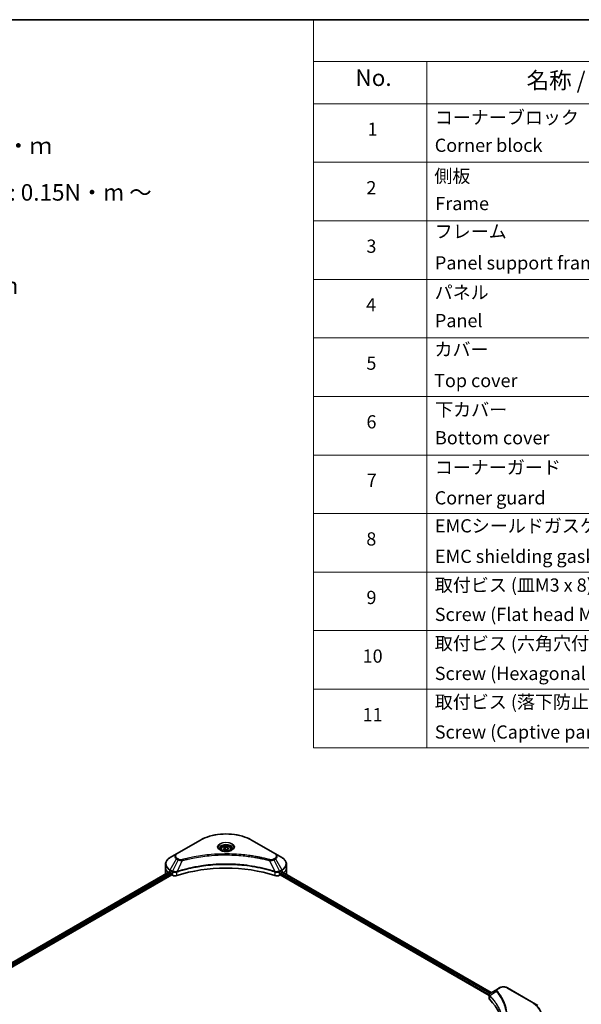
# Model space of a CAD drawing. Units: millimetres. Extents: x -1907 to 6169, y 32 to 1437.
# Drawn here: x -1135 to -710, y 691 to 1437 of the extents above; entities that cross this region are included whole.
import ezdxf

# ---------------------------------------------------------------- set-up
doc = ezdxf.new("R2010")
doc.units = ezdxf.units.MM
doc.header["$LTSCALE"] = 4
for name, color, linetype, lineweight in [('Border (ISO)', 7, 'Continuous', 35), ('Symbol (ISO)', 7, 'Continuous', 18), ('Visible (ISO)', 7, 'Continuous', 35), ('Visible Narrow (ISO)', 7, 'Continuous', 25)]:
    doc.layers.add(name, color=color, linetype=linetype, lineweight=lineweight)
doc.styles.add('Note Text (TK)', font='MS PGothic.ttf')
doc.styles.add('Note Text (TK2)', font='MS PGothic.ttf')

# ---------------------------------------------------------------- blocks, each defined once
blk = doc.blocks.new('Borders tk図枠')
at = {"layer": 'Border (ISO)'}
blk.add_line((14.5, 289), (405.5, 289), dxfattribs=at)
blk = doc.blocks.new('Table1')
at = {"layer": 'Symbol (ISO)'}
for p, q in [((213.39, 289), (405.5, 289)), ((213.39, 289), (213.39, 282.65)), ((405.5, 289), (405.5, 282.65)), ((213.39, 282.65), (405.5, 282.65)), ((213.39, 282.65), (213.39, 276.28)), ((230.57, 282.65), (230.57, 276.28)), ((287.9, 282.65), (287.9, 276.28)), ((310.65, 282.65), (310.65, 276.28)), ((355.33, 282.65), (355.33, 276.28)), ((405.5, 282.65), (405.5, 276.28)), ((213.39, 276.28), (405.5, 276.28)), ((213.39, 276.28), (213.39, 178.76)), ((230.57, 276.28), (230.57, 178.76)), ((287.9, 276.28), (287.9, 178.76)), ((310.65, 276.28), (310.65, 178.76)), ((355.33, 276.28), (355.33, 178.76)), ((405.5, 276.28), (405.5, 178.76)), ((213.39, 267.41), (405.5, 267.41)), ((213.39, 258.55), (405.5, 258.55)), ((213.39, 249.68), (405.5, 249.68)), ((213.39, 240.81), (405.5, 240.81)), ((213.39, 231.95), (405.5, 231.95)), ((213.39, 223.08), (405.5, 223.08)), ((213.39, 214.22), (405.5, 214.22)), ((213.39, 205.35), (405.5, 205.35)), ((213.39, 196.49), (405.5, 196.49)), ((213.39, 187.62), (405.5, 187.62)), ((213.39, 178.76), (405.5, 178.76))]:
    blk.add_line(p, q, dxfattribs=at)
at = {"layer": 'Symbol (ISO)', "color": 7, "attachment_point": 7}
for s, insert, char_height, style in [('構成内容 / Components', (290.25, 284.05), 2.5, 'Note Text (TK)'), ('No.', (219.74, 278.18), 2.5, 'Note Text (TK)'), ('名称 / Part name', (245.66, 277.78), 2.5, 'Note Text (TK)'), ('数量 / Pcs', (290.74, 277.77), 2.5, 'Note Text (TK)'), ('材質 / Material', (321.11, 277.8), 2.5, 'Note Text (TK)'), ('色・表面処理 / Color・Finish', (358.56, 277.74), 2.5, 'Note Text (TK)'), ('コーナーブロック', (231.76, 272.57), 2, 'Note Text (TK2)'), ('アルミダイキャスト ADC12', (311.8, 272.59), 2, 'Note Text (TK2)'), ('シルバー ・塗装 (内部無処理)', (356.48, 272.53), 2, 'Note Text (TK2)'), ('1', (221.58, 270.79), 2, 'Note Text (TK2)'), ('4', (298.64, 270.8), 2, 'Note Text (TK2)'), ('Corner block', (231.75, 268.36), 2, 'Note Text (TK2)'), ('Diecast aluminium ADC12', (311.87, 268.37), 2, 'Note Text (TK2)'), ('Silver・Painted (Unfinished inside)', (356.52, 268.28), 2, 'Note Text (TK2)'), ('側板', (231.69, 263.69), 2, 'Note Text (TK2)'), ('アルミ押出材 A6063S-T5', (311.8, 263.73), 2, 'Note Text (TK2)'), ('シルバー ・塗装 (内部無処理)', (356.48, 263.67), 2, 'Note Text (TK2)'), ('2', (221.4, 261.93), 2, 'Note Text (TK2)'), ('2', (298.69, 261.93), 2, 'Note Text (TK2)'), ('Frame', (231.83, 259.54), 2, 'Note Text (TK2)'), ('Extruded aluminium A6063S-T5', (311.87, 259.54), 2, 'Note Text (TK2)'), ('Silver・Painted (Unfinished inside)', (356.52, 259.41), 2, 'Note Text (TK2)'), ('フレーム', (231.74, 255.31), 2, 'Note Text (TK2)'), ('アルミ押出材 A6063S-T5', (311.8, 254.86), 2, 'Note Text (TK2)'), ('シルバー ・塗装 (内部無処理)', (356.48, 254.8), 2, 'Note Text (TK2)'), ('3', (221.4, 253.08), 2, 'Note Text (TK2)'), ('4', (298.64, 253.07), 2, 'Note Text (TK2)'), ('Panel support frame', (231.78, 250.55), 2, 'Note Text (TK2)'), ('Extruded aluminium A6063S-T5', (311.87, 250.67), 2, 'Note Text (TK2)'), ('Silver・Painted (Unfinished inside)', (356.52, 250.55), 2, 'Note Text (TK2)'), ('パネル', (231.74, 246.08), 2, 'Note Text (TK2)'), ('アルミ板 A1100P', (311.8, 245.96), 2, 'Note Text (TK2)'), ('シルバー ・塗装 (裏面導通処理)', (356.48, 245.94), 2, 'Note Text (TK2)'), ('4', (221.35, 244.2), 2, 'Note Text (TK2)'), ('2', (298.69, 244.2), 2, 'Note Text (TK2)'), ('Panel', (231.78, 241.81), 2, 'Note Text (TK2)'), ('Aluminium A1100P', (311.69, 241.81), 2, 'Note Text (TK2)'), ('Silver・Painted (Conductive inside)', (356.52, 241.68), 2, 'Note Text (TK2)'), ('カバー', (231.72, 237.45), 2, 'Note Text (TK2)'), ('アルミ板 A1100P', (311.8, 237.1), 2, 'Note Text (TK2)'), ('シルバー ・塗装 (裏面導通処理)', (356.48, 237.07), 2, 'Note Text (TK2)'), ('5', (221.4, 235.36), 2, 'Note Text (TK2)'), ('1', (298.87, 235.32), 2, 'Note Text (TK2)'), ('Aluminium A1100P', (311.69, 232.94), 2, 'Note Text (TK2)'), ('Silver・Painted (Conductive inside)', (356.52, 232.81), 2, 'Note Text (TK2)'), ('Top cover', (231.66, 232.73), 2, 'Note Text (TK2)'), ('下カバー', (231.81, 228.32), 2, 'Note Text (TK2)'), ('アルミ板 A1100P', (311.8, 228.23), 2, 'Note Text (TK2)'), ('シルバー ・塗装 (裏面導通処理)', (356.48, 228.21), 2, 'Note Text (TK2)'), ('6', (221.41, 226.48), 2, 'Note Text (TK2)'), ('1', (298.87, 226.46), 2, 'Note Text (TK2)'), ('Bottom cover', (231.79, 224.07), 2, 'Note Text (TK2)'), ('Aluminium A1100P', (311.69, 224.08), 2, 'Note Text (TK2)'), ('Silver・Painted (Conductive inside)', (356.52, 223.95), 2, 'Note Text (TK2)'), ('コーナーガード', (231.76, 219.58), 2, 'Note Text (TK2)'), ('TPE (エラストマ)', (311.74, 219.58), 2, 'Note Text (TK2)'), ('ブラック , グレー , ネイビー , レッド', (356.49, 219.51), 2, 'Note Text (TK2)'), ('7', (221.45, 217.62), 2, 'Note Text (TK2)'), ('8', (298.68, 217.62), 2, 'Note Text (TK2)'), ('Corner guard', (231.75, 214.97), 2, 'Note Text (TK2)'), ('TPE (Elastomer)', (311.74, 215.16), 2, 'Note Text (TK2)'), ('Black , Gray , Navy , Red', (356.54, 214.97), 2, 'Note Text (TK2)'), ('EMCシールドガスケット', (231.79, 210.73), 2, 'Note Text (TK2)'), ('導電性繊維 (UL94V-0)', (311.84, 210.49), 2, 'Note Text (TK2)'), ('メタリックグレー', (356.48, 210.7), 2, 'Note Text (TK2)'), ('8', (221.39, 208.75), 2, 'Note Text (TK2)'), ('16', (298.12, 208.74), 2, 'Note Text (TK2)'), ('EMC shielding gasket', (231.79, 206.11), 2, 'Note Text (TK2)'), ('Conductive fiber UL94V-0', (311.83, 206.36), 2, 'Note Text (TK2)'), ('Metallic gray', (356.56, 206.1), 2, 'Note Text (TK2)'), ('取付ビス (皿M3 x 8)', (231.76, 201.76), 2, 'Note Text (TK2)'), ('鉄', (311.76, 201.63), 2, 'Note Text (TK2)'), ('ニッケルメッキ', (356.48, 201.94), 2, 'Note Text (TK2)'), ('9', (221.41, 199.88), 2, 'Note Text (TK2)'), ('16', (298.12, 199.88), 2, 'Note Text (TK2)'), ('Screw (Flat head M3 - 8)', (231.76, 197.32), 2, 'Note Text (TK2)'), ('Steel', (311.84, 197.48), 2, 'Note Text (TK2)'), ('Nickel plated', (356.56, 197.32), 2, 'Note Text (TK2)'), ('取付ビス (六角穴付ボルトM3 x 10)', (231.76, 192.93), 2, 'Note Text (TK2)'), ('鉄', (311.76, 192.76), 2, 'Note Text (TK2)'), ('三価黒クロメート', (356.58, 192.8), 2, 'Note Text (TK2)'), ('10', (220.83, 191.01), 2, 'Note Text (TK2)'), ('8', (298.68, 191.02), 2, 'Note Text (TK2)'), ('Screw (Hexagonal M3-10)', (231.76, 188.38), 2, 'Note Text (TK2)'), ('Steel', (311.84, 188.61), 2, 'Note Text (TK2)'), ('Black trivalent chromate', (356.54, 188.64), 2, 'Note Text (TK2)'), ('取付ビス (落下防止ナベM2.5 x 7)', (231.76, 184.06), 2, 'Note Text (TK2)'), ('鉄', (311.76, 183.9), 2, 'Note Text (TK2)'), ('ニッケルメッキ', (356.48, 184.21), 2, 'Note Text (TK2)'), ('11', (220.83, 182.13), 2, 'Note Text (TK2)'), ('8', (298.68, 182.15), 2, 'Note Text (TK2)'), ('Screw (Captive pan head M2.5 - 7)', (231.76, 179.51), 2, 'Note Text (TK2)'), ('Steel', (311.84, 179.74), 2, 'Note Text (TK2)'), ('Nickel plated', (356.56, 179.59), 2, 'Note Text (TK2)')]:
    blk.add_mtext(s, dxfattribs=dict(at, insert=insert, char_height=char_height, style=style))

msp = doc.modelspace()

# ---------------------------------------------------------------- linework, layer by layer
at = {"layer": 'Visible (ISO)'}
for p, q in [((-998.1737, 815.8421), (-1016.3565, 805.3443)), ((-941.3093, 805.3443), (-959.4921, 815.8421)), ((-1016.3565, 805.3443), (-1021.1114, 802.599)), ((-982.7615, 808.929), (-982.7615, 808.0433)), ((-980.8246, 809.587), (-979.3666, 810.4288)), ((-980.2909, 808.4371), (-980.8246, 809.587)), ((-978.2992, 808.129), (-980.2909, 808.4371)), ((-979.3666, 810.4288), (-977.3749, 810.1207)), ((-979.3666, 808.9125), (-979.3666, 810.4288)), ((-976.8412, 808.9708), (-978.2992, 808.129)), ((-977.3749, 810.1207), (-976.8412, 808.9708)), ((-977.3749, 808.6627), (-977.3749, 810.1207)), ((-974.9043, 808.929), (-974.9043, 808.0433)), ((-936.5544, 802.599), (-941.3093, 805.3443)), ((-1230.3445, 671.2815), (-1021.8161, 791.6754)), ((-1024.6066, 794.9319), (-1024.6066, 797.6064)), ((-1024.6066, 790.2662), (-1024.6066, 794.9319)), ((-1021.2593, 791.4326), (-1020.5522, 791.0244)), ((-1020.2491, 790.4995), (-1020.2491, 790.0329)), ((-937.4166, 790.0329), (-937.4166, 790.4995)), ((-937.1136, 791.0244), (-936.4065, 791.4326)), ((-936.1197, 791.6043), (-778.0255, 700.3286)), ((-933.0591, 794.9319), (-933.0591, 797.6064)), ((-933.0591, 790.2662), (-933.0591, 794.9319)), ((-1228.6691, 669.0018), (-1019.9461, 789.508)), ((-1019.9461, 789.508), (-1019.3942, 789.1894)), ((-938.2716, 789.1894), (-937.7197, 789.508)), ((-937.7197, 789.508), (-779.5043, 698.1623)), ((-773.2502, 703.0856), (-778.504, 700.0523)), ((-771.8995, 703.8654), (-773.2502, 703.0856)), ((-747.36, 693.3676), (-765.5428, 703.8654)), ((-779.5043, 695.8755), (-779.5043, 698.587)), ((-742.6051, 690.6224), (-747.36, 693.3676))]:
    msp.add_line(p, q, dxfattribs=at)
for centre, major_axis, ratio, start_param, end_param in [((-1013.1781, 790.2662), (-11.4286, 0), 0.57735027, 0, 0.03015059), ((-1013.1781, 796.0983), (11.4286, 0), 0.57735027, 3.88203974, 3.92699082), ((-1020.5522, 790.6744), (-0.2143, 0.3712), 0.57735027, 3.92699082, 5.49778714), ((-978.8329, 751.7742), (74.2857, 0), 0.57735027, 1.04765332, 2.09393933), ((-937.1136, 790.6744), (-0.2143, -0.3712), 0.57735027, 3.92699082, 5.49778714), ((-944.4877, 796.0983), (11.4286, 0), 0.57735027, 5.49778714, 5.54273822), ((-944.4877, 796.7982), (-11.4117, 7.9779), 0.07779162, 3.81387335, 3.90751018), ((-944.4877, 796.7982), (-11.4117, 7.9779), 0.07779162, 3.78580803, 3.81387335), ((-944.4877, 790.2662), (11.4286, 0), 0.57735027, 6.22013231, 6.28318531), ((-1019.9461, 789.8579), (-0.2143, 0.3712), 0.57735027, 0.78539816, 2.35619449), ((-1017.3739, 790.3558), (2.8571, 0), 0.57735027, 3.92699082, 5.23553198), ((-940.2919, 790.3558), (2.8571, 0), 0.57735027, 4.18924598, 5.49778714), ((-937.7197, 789.8579), (-0.2143, -0.3712), 0.57735027, 0.78539816, 2.35619449), ((-776.6472, 695.8755), (-2.8571, 0), 0.57735027, 0, 0.523143), ((-843.4724, 673.6238), (74.2857, 0), 0.57735027, 0.03285124, 0.523143)]:
    msp.add_ellipse(centre, major_axis=major_axis, ratio=ratio, start_param=start_param, end_param=end_param, dxfattribs=at)
for points, knots in [([(-998.1737, 815.8421), (-996.1297, 817.0222), (-993.7758, 818.0082), (-988.6697, 819.5103), (-985.9182, 820.026), (-980.2772, 820.5418), (-977.3886, 820.5418), (-971.7475, 820.026), (-968.996, 819.5103), (-963.89, 818.0082), (-961.5361, 817.0222), (-959.4921, 815.8421)], [3.14159265, 3.14159265, 3.14159265, 3.14159265, 3.45575192, 3.45575192, 3.76991118, 3.76991118, 4.08407045, 4.08407045, 4.39822972, 4.39822972, 4.71238898, 4.71238898, 4.71238898, 4.71238898]), ([(-982.5841, 807.9076), (-982.6322, 807.9419), (-982.6783, 807.9767), (-982.8574, 808.119), (-982.9736, 808.2292), (-983.1676, 808.449), (-983.2453, 808.5585), (-983.3654, 808.7718), (-983.4077, 808.8753), (-983.4628, 809.0761), (-983.4757, 809.1734), (-983.4757, 809.2706)], [1.676424822, 1.676424822, 1.676424822, 1.676424822, 1.727875959, 1.727875959, 1.884955592, 1.884955592, 2.042035225, 2.042035225, 2.199114858, 2.199114858, 2.35619449, 2.35619449, 2.35619449, 2.35619449]), ([(-982.9781, 808.1145), (-982.583, 807.8864), (-982.1163, 807.6862), (-981.081, 807.37), (-980.5117, 807.255), (-979.3289, 807.1277), (-978.7154, 807.1165), (-977.5132, 807.2008), (-976.9248, 807.2966), (-975.8401, 807.5811), (-975.3435, 807.7692), (-974.8379, 808.0302), (-974.7615, 808.0719), (-974.6877, 808.1145)], [4.71238898, 4.71238898, 4.71238898, 4.71238898, 5.01119213, 5.01119213, 5.31351931, 5.31351931, 5.61874121, 5.61874121, 5.92425149, 5.92425149, 6.22732827, 6.22732827, 6.28318531, 6.28318531, 6.28318531, 6.28318531]), ([(-982.7615, 808.929), (-982.7615, 809.1738), (-982.7037, 809.4175), (-982.482, 809.8877), (-982.3106, 810.1111), (-981.8586, 810.5316), (-981.5662, 810.7222), (-980.897, 811.0393), (-980.5174, 811.1635), (-979.7183, 811.3311), (-979.2993, 811.3751), (-978.4616, 811.3811), (-978.043, 811.3435), (-977.2429, 811.1893), (-976.8615, 811.0725), (-976.1712, 810.7645), (-975.8625, 810.5727), (-975.3615, 810.1255), (-975.1656, 809.8706), (-974.953, 809.3786), (-974.9043, 809.1542), (-974.9043, 808.929)], [2.35619449, 2.35619449, 2.35619449, 2.35619449, 2.62198886, 2.62198886, 2.91161337, 2.91161337, 3.23970828, 3.23970828, 3.57841915, 3.57841915, 3.91455234, 3.91455234, 4.24911174, 4.24911174, 4.58502719, 4.58502719, 4.92367944, 4.92367944, 5.25327908, 5.25327908, 5.49778714, 5.49778714, 5.49778714, 5.49778714]), ([(-974.19, 809.2706), (-974.19, 809.1734), (-974.203, 809.0761), (-974.2581, 808.8753), (-974.3004, 808.7718), (-974.4204, 808.5585), (-974.4982, 808.449), (-974.6922, 808.2292), (-974.8084, 808.119), (-974.9874, 807.9767), (-975.0336, 807.9419), (-975.0817, 807.9076)], [5.497787144, 5.497787144, 5.497787144, 5.497787144, 5.654866776, 5.654866776, 5.811946409, 5.811946409, 5.969026042, 5.969026042, 6.126105675, 6.126105675, 6.177556812, 6.177556812, 6.177556812, 6.177556812]), ([(-1021.1114, 802.599), (-1021.5361, 802.3538), (-1021.9308, 802.0874), (-1022.6502, 801.5157), (-1022.9751, 801.2103), (-1023.5452, 800.5644), (-1023.7904, 800.2237), (-1024.1905, 799.5128), (-1024.3452, 799.1425), (-1024.5534, 798.3836), (-1024.6066, 797.995), (-1024.6066, 797.6064)], [3.141592654, 3.141592654, 3.141592654, 3.141592654, 3.298672286, 3.298672286, 3.455751919, 3.455751919, 3.612831552, 3.612831552, 3.769911184, 3.769911184, 3.926990817, 3.926990817, 3.926990817, 3.926990817]), ([(-933.0591, 797.6064), (-933.0591, 797.995), (-933.1124, 798.3836), (-933.3206, 799.1425), (-933.4753, 799.5128), (-933.8754, 800.2237), (-934.1206, 800.5644), (-934.6907, 801.2103), (-935.0155, 801.5157), (-935.735, 802.0874), (-936.1297, 802.3538), (-936.5544, 802.599)], [0.785398163, 0.785398163, 0.785398163, 0.785398163, 0.942477796, 0.942477796, 1.099557429, 1.099557429, 1.256637061, 1.256637061, 1.413716694, 1.413716694, 1.570796327, 1.570796327, 1.570796327, 1.570796327]), ([(-1021.6143, 791.647), (-1021.6506, 791.67), (-1021.6891, 791.6858), (-1021.7593, 791.6958), (-1021.7911, 791.6898), (-1021.8161, 791.6754)], [0.1356732242, 0.1356732242, 0.1356732242, 0.1356732242, 0.1469944231, 0.1469944231, 0.1583046754, 0.1583046754, 0.1583046754, 0.1583046754]), ([(-935.8325, 791.6635), (-935.838, 791.668), (-935.8437, 791.672), (-935.8746, 791.6898), (-935.9064, 791.6958), (-935.9767, 791.6858), (-936.0151, 791.67), (-936.0515, 791.647)], [0.1103900742, 0.1103900742, 0.1103900742, 0.1103900742, 0.1130634845, 0.1130634845, 0.1243846834, 0.1243846834, 0.1357058823, 0.1357058823, 0.1357058823, 0.1357058823]), ([(-771.8995, 703.8654), (-771.548, 704.0684), (-771.1544, 704.2321), (-770.3138, 704.4793), (-769.8667, 704.5627), (-768.954, 704.6462), (-768.4884, 704.6462), (-767.5756, 704.5627), (-767.1285, 704.4793), (-766.2879, 704.2321), (-765.8943, 704.0684), (-765.5428, 703.8654)], [1.57079633, 1.57079633, 1.57079633, 1.57079633, 1.88495559, 1.88495559, 2.19911486, 2.19911486, 2.51327412, 2.51327412, 2.82743339, 2.82743339, 3.14159265, 3.14159265, 3.14159265, 3.14159265]), ([(-779.5043, 698.587), (-779.5043, 698.717), (-779.4845, 698.8455), (-779.4131, 699.0874), (-779.3619, 699.2008), (-779.238, 699.4101), (-779.1654, 699.5061), (-779.0049, 699.6826), (-778.9171, 699.7632), (-778.7293, 699.9112), (-778.6294, 699.9787), (-778.5245, 700.0404)], [0.07890981, 0.07890981, 0.07890981, 0.07890981, 0.102485407, 0.102485407, 0.126061004, 0.126061004, 0.149636601, 0.149636601, 0.173212198, 0.173212198, 0.196787795, 0.196787795, 0.196787795, 0.196787795])]:
    msp.add_open_spline(points, degree=3, knots=knots, dxfattribs=at)
for points, weights in [([(-979.3666, 808.9125), (-979.7244, 808.5866), (-980.0347, 808.3975)], [1, 1.07039454817, 1.07672477615]), ([(-977.4917, 808.5952), (-978.4158, 808.5334), (-979.3666, 808.9125)], [1.01523736138, 1.14666441016, 1])]:
    msp.add_rational_spline(points, weights, degree=2, dxfattribs=at)
at = {"layer": 'Visible Narrow (ISO)'}
for p, q in [((-1015.9993, 805.3089), (-997.8166, 815.8067)), ((-959.8492, 815.8067), (-941.6665, 805.3089)), ((-1021.1114, 793.4385), (-1016.3565, 801.6742)), ((-1015.0058, 800.8944), (-1019.2618, 792.3706)), ((-1016.3565, 801.6742), (-1015.0058, 800.8944)), ((-1014.6486, 801.2714), (-1015.9993, 802.0512)), ((-1011.8981, 800.2904), (-1015.8751, 791.9918)), ((-945.7677, 800.2904), (-941.7907, 791.9918)), ((-941.6665, 802.0512), (-943.0171, 801.2714)), ((-942.66, 800.8944), (-941.3093, 801.6742)), ((-942.66, 800.8944), (-938.404, 792.3706)), ((-941.3093, 801.6742), (-936.5544, 793.4385)), ((-1230.2189, 671.209), (-1021.6143, 791.647)), ((-1020.5522, 791.0244), (-1229.2093, 670.5561)), ((-1228.8335, 670.0733), (-1020.2491, 790.4995)), ((-1021.2593, 791.4326), (-1021.2593, 792.9407)), ((-1021.2593, 792.9407), (-1019.4097, 791.8728)), ((-1019.2618, 792.3706), (-1021.1114, 793.4385)), ((-1019.3942, 791.8638), (-1019.3942, 789.1894)), ((-1015.9464, 788.9268), (-1015.9464, 791.7336)), ((-941.7194, 791.7336), (-941.7194, 788.9268)), ((-936.5544, 793.4385), (-938.404, 792.3706)), ((-938.2716, 789.1894), (-938.2716, 791.8638)), ((-938.2561, 791.8728), (-936.4065, 792.9407)), ((-937.4166, 790.2662), (-779.422, 699.048)), ((-779.1093, 699.5673), (-937.2713, 790.8821)), ((-936.4065, 791.4326), (-936.4065, 792.9407)), ((-936.2007, 791.5545), (-778.1092, 700.2803)), ((-936.0768, 791.6311), (-935.1726, 791.1091)), ((-935.8686, 791.6843), (-935.8325, 791.6635)), ((-773.9825, 701.1102), (-779.0316, 698.0228)), ((-772.8931, 703.0502), (-771.5424, 703.83)), ((-765.8999, 703.83), (-747.7172, 693.3322)), ((-779.1222, 695.0513), (-779.1222, 697.8581))]:
    msp.add_line(p, q, dxfattribs=at)
for centre, major_axis, ratio, start_param, end_param in [((-978.8329, 804.8465), (26.847, 0), 0.57735027, 0.78539816, 2.35619449), ((-997.8166, 815.2235), (-0.3571, 0.6186), 0.57735027, 5.49778714, 6.28318531), ((-978.8329, 810.5078), (-5.8622, 0), 0.57735027, 2.35619449, 7.06858347), ((-978.8329, 809.683), (4.8521, 0), 0.57735027, 5.59811367, 10.10984959), ((-959.8492, 815.2235), (0.3571, 0.6186), 0.57735027, 0, 0.78539816), ((-1013.1781, 803.5092), (-4.4949, 0), 0.57735027, 5.49778714, 7.06858347), ((-1013.1781, 803.6801), (-3.9898, 0), 0.57735027, 5.49778714, 7.06858347), ((-1015.9993, 804.7257), (-0.3571, 0.6186), 0.57735027, 5.49778714, 6.28318531), ((-978.8329, 809.2706), (-4.6429, 0), 0.57735027, 3.14159265, 6.28318531), ((-978.8329, 808.929), (-3.9286, 0), 0.57735027, 0, 0.56017967), ((-978.8329, 808.929), (3.9286, 0), 0.57735027, 5.72300564, 6.28318531), ((-941.6665, 804.7257), (0.3571, 0.6186), 0.57735027, 0, 0.78539816), ((-944.4877, 803.6801), (3.9898, 0), 0.57735027, 5.49778714, 7.06858347), ((-944.4877, 803.5092), (4.4949, 0), 0.57735027, 5.49778714, 7.06858347), ((-1013.1781, 798.0188), (-11.2194, 0), 0.57735027, 5.49778714, 7.06858347), ((-1015.9993, 801.468), (-0.3571, -0.6186), 0.57735027, 3.92699082, 4.71238898), ((-1014.6486, 800.6882), (-0.3571, -0.6186), 0.57735027, 3.92699082, 4.71238898), ((-1012.1801, 800.401), (0.1894, -0.6887), 0.35119009, 1.31403463, 2.47714191), ((-945.4856, 800.401), (-0.1894, -0.6887), 0.35119009, 3.8060434, 4.96915068), ((-943.0171, 800.6882), (0.3571, -0.6186), 0.57735027, 1.57079633, 2.35619449), ((-941.6665, 801.468), (0.3571, -0.6186), 0.57735027, 1.57079633, 2.35619449), ((-944.4877, 798.0188), (11.2194, 0), 0.57735027, 5.49778714, 7.06858347), ((-1013.1781, 797.6064), (-11.4286, 0), 0.57735027, 0, 0.78539816), ((-1013.1781, 794.9319), (-11.4286, 0), 0.57735027, 0, 0.59884909), ((-1020.7542, 793.2323), (-0.3571, -0.6186), 0.57735027, 4.71238898, 5.49778714), ((-1018.9046, 792.1644), (0.3571, 0.6186), 0.57735027, 1.57079633, 2.35619449), ((-1018.8891, 792.1554), (-0.3621, -0.6157), 0.57192456, 4.71650889, 5.50242059), ((-1016.3033, 792.0908), (-0.3033, 0.6467), 0.32125202, 3.98495359, 4.38504572), ((-1016.2097, 792.1287), (0.2248, -0.678), 0.40712817, 0.88674396, 1.23511653), ((-941.456, 792.1287), (0.2248, 0.678), 0.40712817, 1.90647612, 2.25484869), ((-941.3625, 792.0908), (-0.3033, -0.6467), 0.32125202, 5.03973224, 5.43982437), ((-938.7767, 792.1554), (-0.3621, 0.6157), 0.57192456, 3.92235737, 4.70826907), ((-938.7612, 792.1644), (0.3571, -0.6186), 0.57735027, 0.78539816, 1.57079633), ((-936.9116, 793.2323), (-0.3571, 0.6186), 0.57735027, 3.92699082, 4.71238898), ((-944.4877, 797.6064), (11.4286, 0), 0.57735027, 5.49778714, 6.28318531), ((-944.4877, 794.9319), (11.4286, 0), 0.57735027, 5.66523522, 6.28318531), ((-773.3905, 701.0418), (-0.5509, -0.4546), 0.7371107, 4.16590415, 5.32901143), ((-772.8931, 702.467), (-0.3571, 0.6186), 0.57735027, 5.49778714, 6.28318531), ((-771.5424, 703.2468), (-0.3571, 0.6186), 0.57735027, 5.49778714, 6.28318531), ((-768.7212, 702.2012), (3.9898, 0), 0.57735027, 0.78539816, 2.35619449), ((-765.8999, 703.2468), (0.3571, 0.6186), 0.57735027, 0, 0.78539816), ((-778.5035, 698.0641), (0.434, 0.5673), 0.7825254, 2.02708248, 2.42717461), ((-778.4496, 698.0169), (-0.5063, -0.5038), 0.70765843, 5.32110362, 5.66947619), ((-747.7172, 692.749), (0.3571, 0.6186), 0.57735027, 0, 0.78539816), ((-766.7009, 682.372), (26.847, 0), 0.57735027, 5.49778714, 7.06858347), ((-766.7009, 682.2012), (27.3521, 0), 0.57735027, 5.49778714, 7.06858347)]:
    msp.add_ellipse(centre, major_axis=major_axis, ratio=ratio, start_param=start_param, end_param=end_param, dxfattribs=at)
for centre, major_axis in [((-978.8329, 810.6786), (-6.3673, 0)), ((-978.8329, 809.2789), (3.5, 0))]:
    msp.add_ellipse(centre, major_axis=major_axis, ratio=0.57735027, dxfattribs=at)
for points, knots in [([(-945.4856, 800.9842), (-945.6336, 801.0249), (-945.7818, 801.0654), (-946.1117, 801.1547), (-946.2934, 801.2034), (-946.7403, 801.322), (-947.0058, 801.3914), (-947.6179, 801.5491), (-947.9651, 801.6368), (-948.766, 801.835), (-949.2206, 801.9445), (-950.2702, 802.1906), (-950.8664, 802.3255), (-952.2442, 802.6259), (-953.0276, 802.7884), (-954.7698, 803.1316), (-955.7305, 803.3089), (-957.9885, 803.6976), (-959.2902, 803.9005), (-962.3031, 804.3217), (-964.0201, 804.5264), (-967.9923, 804.9195), (-970.2545, 805.0844), (-974.9346, 805.3052), (-977.3536, 805.3537), (-983.1855, 805.3129), (-986.5971, 805.1585), (-994.3689, 804.5063), (-998.7066, 803.9191), (-1004.5381, 802.8174), (-1006.1334, 802.4821), (-1008.7787, 801.8687), (-1009.8397, 801.6066), (-1011.1906, 801.2521), (-1011.4902, 801.1722), (-1011.9194, 801.0557), (-1012.0499, 801.02), (-1012.1801, 800.9842)], [0, 0, 0, 0, 0.0344265, 0.0344265, 0.07650467, 0.07650467, 0.1377084, 0.1377084, 0.21727325, 0.21727325, 0.32070756, 0.32070756, 0.45517217, 0.45517217, 0.62997615, 0.62997615, 0.8417425, 0.8417425, 1.12477817, 1.12477817, 1.49272454, 1.49272454, 1.97105483, 1.97105483, 2.47873595, 2.47873595, 3.19579554, 3.19579554, 4.127973, 4.127973, 4.4843018, 4.4843018, 4.72660511, 4.72660511, 4.79590965, 4.79590965, 4.82621249, 4.82621249, 4.82621249, 4.82621249]), ([(-941.7907, 791.9918), (-942.0823, 792.0881), (-942.3737, 792.1841), (-943.3761, 792.5072), (-944.092, 792.7291), (-946.163, 793.346), (-947.5335, 793.724), (-954.1385, 795.404), (-959.6195, 796.3821), (-969.5315, 797.4502), (-973.9122, 797.6935), (-981.7941, 797.7264), (-985.2943, 797.5979), (-991.178, 797.1391), (-993.5784, 796.8818), (-997.7761, 796.3071), (-999.5848, 796.0172), (-1002.7465, 795.4351), (-1004.1083, 795.1588), (-1006.491, 794.6299), (-1007.5181, 794.3866), (-1009.2234, 793.9564), (-1009.9072, 793.7767), (-1011.2938, 793.3976), (-1011.9963, 793.1976), (-1013.2292, 792.8325), (-1013.7619, 792.67), (-1014.5511, 792.4222), (-1014.8102, 792.3396), (-1015.3382, 792.169), (-1015.6065, 792.0805), (-1015.8751, 791.9918)], [-5.47772979, -5.47772979, -5.47772979, -5.47772979, -5.40661912, -5.40661912, -5.23453446, -5.23453446, -4.91295092, -4.91295092, -3.70555522, -3.70555522, -2.7767893, -2.7767893, -2.03555087, -2.03555087, -1.51897368, -1.51897368, -1.12160661, -1.12160661, -0.81593963, -0.81593963, -0.58081118, -0.58081118, -0.42169471, -0.42169471, -0.2557943, -0.2557943, -0.12817861, -0.12817861, -0.06549657, -0.06549657, 0, 0, 0, 0]), ([(-1015.0058, 800.8944), (-1014.7502, 800.7523), (-1014.4529, 800.6313), (-1013.8318, 800.4513), (-1013.5136, 800.3874), (-1012.9268, 800.3139), (-1012.6637, 800.2952), (-1012.2315, 800.2846), (-1012.0639, 800.2852), (-1011.8981, 800.2904)], [-0.187504168, -0.187504168, -0.187504168, -0.187504168, -0.125670471, -0.125670471, -0.069816928, -0.069816928, -0.026852665, -0.026852665, 0, 0, 0, 0]), ([(-1012.1801, 800.9842), (-1012.2956, 800.9525), (-1012.417, 800.928), (-1012.7401, 800.8829), (-1012.9462, 800.873), (-1013.416, 800.8885), (-1013.6785, 800.9252), (-1014.1928, 801.0538), (-1014.4404, 801.1512), (-1014.6486, 801.2714)], [0, 0, 0, 0, 0.026852665, 0.026852665, 0.069816928, 0.069816928, 0.125670471, 0.125670471, 0.187504168, 0.187504168, 0.187504168, 0.187504168]), ([(-1011.8981, 800.2904), (-1011.7677, 800.3253), (-1011.6394, 800.361), (-1011.2136, 800.476), (-1010.9165, 800.5549), (-1009.5768, 800.9049), (-1008.5246, 801.1637), (-1005.9014, 801.7693), (-1004.3195, 802.1003), (-998.537, 803.1879), (-994.2362, 803.7675), (-986.5306, 804.4113), (-983.1483, 804.5637), (-977.3662, 804.604), (-974.968, 804.5561), (-970.3279, 804.3382), (-968.085, 804.1754), (-964.1466, 803.7874), (-962.4442, 803.5853), (-959.4569, 803.1695), (-958.1662, 802.9692), (-955.9273, 802.5854), (-954.9747, 802.4105), (-953.2471, 802.0716), (-952.4702, 801.9112), (-951.104, 801.6147), (-950.5127, 801.4815), (-949.4719, 801.2385), (-949.0211, 801.1304), (-948.2268, 800.9347), (-947.8826, 800.8481), (-947.2755, 800.6925), (-947.0122, 800.6239), (-946.569, 800.5069), (-946.3887, 800.4587), (-946.0616, 800.3705), (-945.9158, 800.33), (-945.7677, 800.2904)], [-4.82621249, -4.82621249, -4.82621249, -4.82621249, -4.79590965, -4.79590965, -4.72660511, -4.72660511, -4.4843018, -4.4843018, -4.127973, -4.127973, -3.19579554, -3.19579554, -2.47873595, -2.47873595, -1.97105483, -1.97105483, -1.49272454, -1.49272454, -1.12477817, -1.12477817, -0.8417425, -0.8417425, -0.62997615, -0.62997615, -0.45517217, -0.45517217, -0.32070756, -0.32070756, -0.21727325, -0.21727325, -0.1377084, -0.1377084, -0.07650467, -0.07650467, -0.0344265, -0.0344265, 0, 0, 0, 0]), ([(-945.7677, 800.2904), (-945.475, 800.2812), (-945.1781, 800.2862), (-944.5091, 800.3332), (-944.1408, 800.3871), (-943.5345, 800.5313), (-943.286, 800.6101), (-942.9172, 800.7617), (-942.7837, 800.8256), (-942.66, 800.8944)], [-0.187502416, -0.187502416, -0.187502416, -0.187502416, -0.14010274, -0.14010274, -0.077834855, -0.077834855, -0.029936483, -0.029936483, 0, 0, 0, 0]), ([(-943.0171, 801.2714), (-943.1179, 801.2132), (-943.2279, 801.1603), (-943.5331, 801.0389), (-943.7399, 800.98), (-944.2395, 800.8876), (-944.54, 800.8671), (-945.0599, 800.895), (-945.2819, 800.9282), (-945.4856, 800.9842)], [0, 0, 0, 0, 0.029936483, 0.029936483, 0.077834855, 0.077834855, 0.14010274, 0.14010274, 0.187502416, 0.187502416, 0.187502416, 0.187502416]), ([(-1019.4097, 791.8728), (-1019.4071, 791.8713), (-1019.4045, 791.8698), (-1019.3993, 791.8668), (-1019.3968, 791.8653), (-1019.3942, 791.8638)], [0, 0, 0, 0, 0.00076834265, 0.00076834265, 0.00153668531, 0.00153668531, 0.00153668531, 0.00153668531]), ([(-1019.3942, 791.8638), (-1019.131, 791.7097), (-1018.8158, 791.5896), (-1018.1125, 791.4325), (-1017.7219, 791.3999), (-1017.0338, 791.4349), (-1016.7358, 791.4809), (-1016.2773, 791.6045), (-1016.1071, 791.6637), (-1015.9464, 791.7336)], [-0.196787795, -0.196787795, -0.196787795, -0.196787795, -0.138164041, -0.138164041, -0.076757801, -0.076757801, -0.029522231, -0.029522231, 0, 0, 0, 0]), ([(-1019.2427, 792.3599), (-1019.2459, 792.3617), (-1019.2491, 792.3635), (-1019.2554, 792.3671), (-1019.2586, 792.3688), (-1019.2618, 792.3706)], [-0.00153668531, -0.00153668531, -0.00153668531, -0.00153668531, -0.00076834265, -0.00076834265, 0, 0, 0, 0]), ([(-1016.009, 791.9752), (-1016.1774, 791.9437), (-1016.3505, 791.9191), (-1016.8046, 791.8744), (-1017.088, 791.8659), (-1017.7283, 791.8939), (-1018.0816, 791.945), (-1018.7165, 792.1112), (-1019.0004, 792.2231), (-1019.2427, 792.3599)], [0, 0, 0, 0, 0.029522231, 0.029522231, 0.076757801, 0.076757801, 0.138164041, 0.138164041, 0.196787795, 0.196787795, 0.196787795, 0.196787795]), ([(-1015.8751, 791.9918), (-1015.8981, 791.9905), (-1015.9208, 791.9884), (-1015.9655, 791.9827), (-1015.9874, 791.9792), (-1016.009, 791.9752)], [-0.00758618406, -0.00758618406, -0.00758618406, -0.00758618406, -0.00379309206, -0.00379309206, -0.00000000006, -0.00000000006, -0.00000000006, -0.00000000006]), ([(-1015.9464, 791.7336), (-1015.9311, 791.7408), (-1015.9157, 791.7476), (-1015.8848, 791.7603), (-1015.8693, 791.7661), (-1015.8538, 791.7712)], [0.00000000006, 0.00000000006, 0.00000000006, 0.00000000006, 0.00379309206, 0.00379309206, 0.00758618406, 0.00758618406, 0.00758618406, 0.00758618406]), ([(-1015.8538, 791.7712), (-1015.5859, 791.86), (-1015.3171, 791.9477), (-1014.7893, 792.1176), (-1014.5303, 792.1998), (-1013.7415, 792.4465), (-1013.209, 792.6083), (-1011.9766, 792.9718), (-1011.2744, 793.1709), (-1009.8883, 793.5483), (-1009.2049, 793.7272), (-1007.5003, 794.1554), (-1006.4738, 794.3977), (-1004.0923, 794.9242), (-1002.7312, 795.1992), (-999.5713, 795.7787), (-997.7637, 796.0673), (-993.5686, 796.6395), (-991.1697, 796.8956), (-985.2899, 797.3524), (-981.792, 797.4803), (-973.9156, 797.4475), (-969.5378, 797.2053), (-959.6322, 796.1419), (-954.1544, 795.1683), (-947.5525, 793.4958), (-946.1826, 793.1195), (-944.1124, 792.5054), (-943.3968, 792.2844), (-942.3947, 791.9628), (-942.1028, 791.8676), (-941.812, 791.7712)], [0, 0, 0, 0, 0.06549657, 0.06549657, 0.12817861, 0.12817861, 0.2557943, 0.2557943, 0.42169471, 0.42169471, 0.58081118, 0.58081118, 0.81593963, 0.81593963, 1.12160661, 1.12160661, 1.51897368, 1.51897368, 2.03555087, 2.03555087, 2.7767893, 2.7767893, 3.70555522, 3.70555522, 4.91295092, 4.91295092, 5.23453446, 5.23453446, 5.40661912, 5.40661912, 5.47772979, 5.47772979, 5.47772979, 5.47772979]), ([(-941.812, 791.7712), (-941.7965, 791.7661), (-941.781, 791.7603), (-941.7501, 791.7476), (-941.7347, 791.7408), (-941.7194, 791.7336)], [0, 0, 0, 0, 0.003793092, 0.003793092, 0.007586184, 0.007586184, 0.007586184, 0.007586184]), ([(-941.6567, 791.9752), (-941.6784, 791.9792), (-941.7003, 791.9827), (-941.745, 791.9884), (-941.7676, 791.9905), (-941.7907, 791.9918)], [-0.007586184, -0.007586184, -0.007586184, -0.007586184, -0.003793092, -0.003793092, 0, 0, 0, 0]), ([(-941.7194, 791.7336), (-941.49, 791.6338), (-941.2414, 791.556), (-940.57, 791.4168), (-940.1323, 791.3937), (-939.1716, 791.4815), (-938.6633, 791.6344), (-938.2716, 791.8638)], [-0.196787795, -0.196787795, -0.196787795, -0.196787795, -0.154661595, -0.154661595, -0.087259675, -0.087259675, 0, 0, 0, 0]), ([(-938.4231, 792.3599), (-938.7837, 792.1562), (-939.2372, 792.0087), (-940.1113, 791.8749), (-940.5153, 791.8593), (-941.1668, 791.8994), (-941.4166, 791.9302), (-941.6567, 791.9752)], [0, 0, 0, 0, 0.087259675, 0.087259675, 0.154661595, 0.154661595, 0.196787795, 0.196787795, 0.196787795, 0.196787795]), ([(-938.404, 792.3706), (-938.4072, 792.3688), (-938.4104, 792.3671), (-938.4167, 792.3635), (-938.4199, 792.3617), (-938.4231, 792.3599)], [-0.00153668531, -0.00153668531, -0.00153668531, -0.00153668531, -0.00076834266, -0.00076834266, -0.00000000001, -0.00000000001, -0.00000000001, -0.00000000001]), ([(-938.2716, 791.8638), (-938.269, 791.8653), (-938.2664, 791.8668), (-938.2613, 791.8698), (-938.2587, 791.8713), (-938.2561, 791.8728)], [0.00000000001, 0.00000000001, 0.00000000001, 0.00000000001, 0.00076834266, 0.00076834266, 0.00153668531, 0.00153668531, 0.00153668531, 0.00153668531]), ([(-773.2502, 703.0856), (-773.5011, 702.9408), (-773.707, 702.767), (-773.9943, 702.3943), (-774.0859, 702.1996), (-774.1537, 701.8265), (-774.1519, 701.6548), (-774.085, 701.356), (-774.0438, 701.2361), (-773.9825, 701.1102)], [-0.187504168, -0.187504168, -0.187504168, -0.187504168, -0.125670471, -0.125670471, -0.069816928, -0.069816928, -0.026852665, -0.026852665, 0, 0, 0, 0]), ([(-773.9825, 701.1102), (-773.9208, 701.0342), (-773.8598, 700.9605), (-773.6599, 700.7143), (-773.5227, 700.5425), (-772.9145, 699.7679), (-772.4648, 699.1595), (-771.4123, 697.643), (-770.8371, 696.7285), (-768.9469, 693.3863), (-767.9396, 690.9013), (-766.8207, 686.4503), (-766.5558, 684.497), (-766.4858, 681.1586), (-766.569, 679.7741), (-766.9477, 677.0959), (-767.2307, 675.8015), (-767.905, 673.529), (-768.2562, 672.5468), (-768.9789, 670.8235), (-769.327, 670.079), (-769.763, 669.2347), (-769.8182, 669.1292), (-769.8741, 669.0239)], [-4.82621249, -4.82621249, -4.82621249, -4.82621249, -4.79590965, -4.79590965, -4.72660511, -4.72660511, -4.4843018, -4.4843018, -4.127973, -4.127973, -3.19579554, -3.19579554, -2.47873595, -2.47873595, -1.97105483, -1.97105483, -1.49272454, -1.49272454, -1.12477817, -1.12477817, -0.8417425, -0.8417425, -0.80127956, -0.80127956, -0.80127956, -0.80127956]), ([(-773.3905, 701.625), (-773.4455, 701.6917), (-773.4878, 701.7618), (-773.566, 701.9484), (-773.5831, 702.0673), (-773.5563, 702.3386), (-773.4927, 702.4901), (-773.2699, 702.787), (-773.1013, 702.93), (-772.8931, 703.0502)], [0, 0, 0, 0, 0.026852665, 0.026852665, 0.069816928, 0.069816928, 0.125670471, 0.125670471, 0.187504168, 0.187504168, 0.187504168, 0.187504168]), ([(-773.3905, 663.119), (-773.32, 663.2044), (-773.2499, 663.29), (-773.0952, 663.4804), (-773.0108, 663.5853), (-772.8054, 663.8433), (-772.6851, 663.9966), (-772.4121, 664.35), (-772.2603, 664.5505), (-771.917, 665.0129), (-771.7272, 665.2753), (-771.3009, 665.8813), (-771.0673, 666.2255), (-770.547, 667.021), (-770.2655, 667.4733), (-769.6711, 668.4792), (-769.364, 669.0339), (-768.6908, 670.3375), (-768.3394, 671.089), (-767.6098, 672.8285), (-767.2552, 673.8198), (-766.5744, 676.1132), (-766.2887, 677.4193), (-765.9064, 680.1213), (-765.8224, 681.5179), (-765.893, 684.885), (-766.1605, 686.8547), (-767.2901, 691.3417), (-768.3071, 693.8461), (-770.2153, 697.2129), (-770.796, 698.134), (-771.8585, 699.6612), (-772.3125, 700.2738), (-772.9265, 701.0537), (-773.0649, 701.2267), (-773.2667, 701.4745), (-773.3284, 701.5498), (-773.3905, 701.625)], [0, 0, 0, 0, 0.0344265, 0.0344265, 0.07650467, 0.07650467, 0.1377084, 0.1377084, 0.21727325, 0.21727325, 0.32070756, 0.32070756, 0.45517217, 0.45517217, 0.62997615, 0.62997615, 0.8417425, 0.8417425, 1.12477817, 1.12477817, 1.49272454, 1.49272454, 1.97105483, 1.97105483, 2.47873595, 2.47873595, 3.19579554, 3.19579554, 4.127973, 4.127973, 4.4843018, 4.4843018, 4.72660511, 4.72660511, 4.79590965, 4.79590965, 4.82621249, 4.82621249, 4.82621249, 4.82621249]), ([(-779.5043, 698.587), (-779.5043, 698.5797), (-779.5042, 698.5724), (-779.4998, 698.4051), (-779.4481, 698.2493), (-779.2921, 698.0181), (-779.2149, 697.9345), (-779.1222, 697.8581)], [-0.0789098096, -0.0789098096, -0.0789098096, -0.0789098096, -0.0767578006, -0.0767578006, -0.029522231, -0.029522231, 0, 0, 0, 0]), ([(-779.0932, 698.1191), (-779.1699, 698.229), (-779.228, 698.338), (-779.336, 698.6178), (-779.36, 698.7868), (-779.3253, 699.1644), (-779.2391, 699.3697), (-778.9538, 699.7377), (-778.7601, 699.9018), (-778.5227, 700.0414)], [0, 0, 0, 0, 0.029522231, 0.029522231, 0.076757801, 0.076757801, 0.138164041, 0.138164041, 0.196787795, 0.196787795, 0.196787795, 0.196787795]), ([(-779.1222, 697.8581), (-779.1134, 697.8513), (-779.1045, 697.8441), (-779.0867, 697.8286), (-779.0778, 697.8204), (-779.0689, 697.8114)], [0.00000000006, 0.00000000006, 0.00000000006, 0.00000000006, 0.00379309206, 0.00379309206, 0.00758618406, 0.00758618406, 0.00758618406, 0.00758618406]), ([(-779.0316, 698.0228), (-779.0423, 698.041), (-779.0528, 698.058), (-779.0733, 698.09), (-779.0833, 698.1049), (-779.0932, 698.1191)], [-0.00758618406, -0.00758618406, -0.00758618406, -0.00758618406, -0.00379309206, -0.00379309206, -0.00000000006, -0.00000000006, -0.00000000006, -0.00000000006]), ([(-779.0689, 697.8114), (-778.9149, 697.6567), (-778.7626, 697.5013), (-778.4679, 697.1963), (-778.3253, 697.0466), (-777.8971, 696.5907), (-777.6164, 696.283), (-776.9858, 695.5708), (-776.6403, 695.1651), (-775.9855, 694.3642), (-775.6752, 693.9693), (-774.9321, 692.9844), (-774.5118, 692.3913), (-773.5982, 691.0154), (-773.1211, 690.2291), (-772.1156, 688.4038), (-771.6149, 687.3596), (-770.6222, 684.9366), (-770.1778, 683.5512), (-769.4092, 680.2581), (-769.1868, 678.3427), (-769.1867, 676.4276)], [0, 0, 0, 0, 0.06549657, 0.06549657, 0.12817861, 0.12817861, 0.2557943, 0.2557943, 0.42169471, 0.42169471, 0.58081118, 0.58081118, 0.81593963, 0.81593963, 1.12160661, 1.12160661, 1.51897368, 1.51897368, 2.03555087, 2.03555087, 2.73884789, 2.73884789, 2.73884789, 2.73884789]), ([(-771.0305, 667.0189), (-770.7967, 667.6049), (-770.5842, 668.1938), (-769.5901, 671.2737), (-769.1693, 673.8032), (-769.1123, 678.3538), (-769.3346, 680.3745), (-770.1282, 683.7709), (-770.5732, 685.1564), (-771.5675, 687.5792), (-772.0689, 688.6231), (-773.0758, 690.4477), (-773.5536, 691.2336), (-774.4684, 692.6085), (-774.8894, 693.2011), (-775.6335, 694.1851), (-775.9442, 694.5796), (-776.5999, 695.3797), (-776.9458, 695.785), (-777.5773, 696.4963), (-777.8584, 696.8037), (-778.2871, 697.2589), (-778.4299, 697.4084), (-778.725, 697.713), (-778.8774, 697.8674), (-779.0316, 698.0228)], [-3.92617715, -3.92617715, -3.92617715, -3.92617715, -3.70555522, -3.70555522, -2.7767893, -2.7767893, -2.03555087, -2.03555087, -1.51897368, -1.51897368, -1.12160661, -1.12160661, -0.81593963, -0.81593963, -0.58081118, -0.58081118, -0.42169471, -0.42169471, -0.2557943, -0.2557943, -0.12817861, -0.12817861, -0.06549657, -0.06549657, 0, 0, 0, 0]), ([(-778.5227, 700.0414), (-778.5196, 700.0433), (-778.5165, 700.0451), (-778.5103, 700.0487), (-778.5072, 700.0505), (-778.504, 700.0523)], [-0.00153668531, -0.00153668531, -0.00153668531, -0.00153668531, -0.00076834265, -0.00076834265, 0, 0, 0, 0])]:
    msp.add_open_spline(points, degree=3, knots=knots, dxfattribs=at)

# ---------------------------------------------------------------- block references
at = {"xscale": 5, "yscale": 5, "zscale": 5}
for name in ['Borders tk図枠', 'Table1']:
    msp.add_blockref(name, (-1979.5, -8), dxfattribs=at)

# ---------------------------------------------------------------- texts
at = {"layer": 'Symbol (ISO)', "color": 7, "insert": (-1514.1756, 1323.9105), "char_height": 12.5, "width": 551.315784, "attachment_point": 4, "line_spacing_factor": 1.695652, "style": 'Note Text (TK)'}
msp.add_mtext('\\fＭＳ Ｐゴシック|b0|i0;■テクニカルデータ / Technical Data■\\P\\fＭＳ Ｐゴシック|b0|i0;締付トルク / Recommended torque\\P\\fＭＳ Ｐゴシック|b0|i0;六角穴付ボルトM3x10 / Hexagonal M3-10 : 0.2N・ｍ\\P\\fＭＳ Ｐゴシック|b0|i0;落下防止ナベM2.5x7 / Captive pan head M2.5-7 : 0.15N・m ～ 0.2N・m\\P\\fＭＳ Ｐゴシック|b0|i0;その他ビス / Other screws : 0.3N・m ～ 0.6N・m', dxfattribs=at)

doc.saveas('drawing.dxf')
